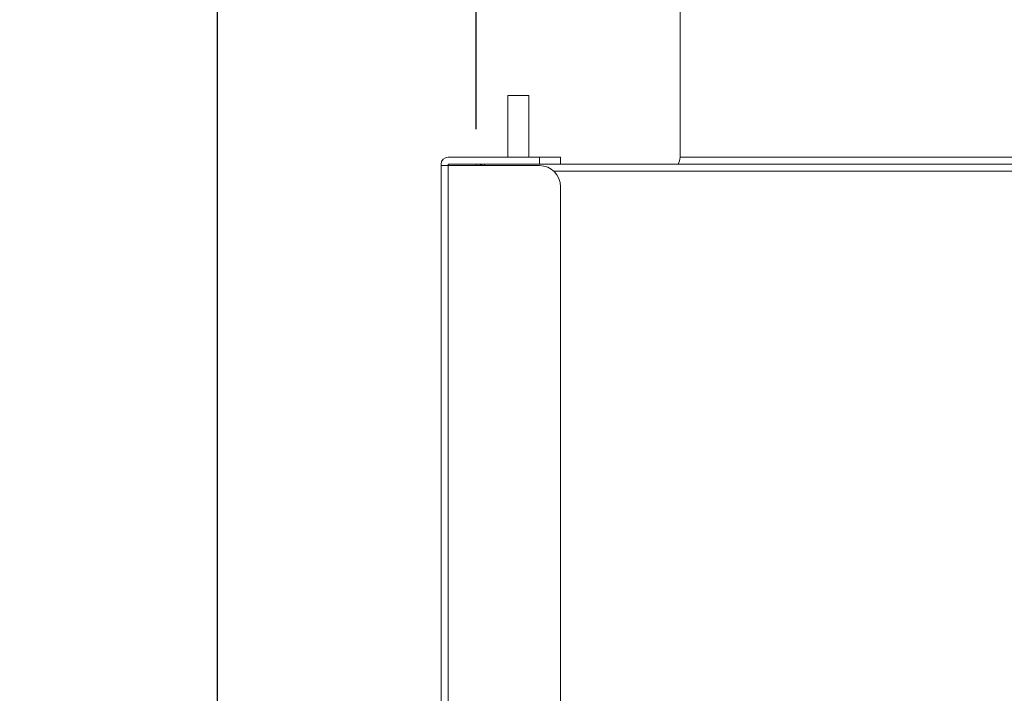
# Model space of a CAD drawing. Extents: x 8809 to 11307, y -43109 to -41372.
# Drawn here: x 9954 to 10095, y -41909 to -41813 of the extents above; entities that cross this region are included whole.
import ezdxf

# ---------------------------------------------------------------- set-up
doc = ezdxf.new("R2010")
doc.units = 0
doc.header["$MEASUREMENT"] = 0
doc.header["$PDMODE"] = 3
doc.layers.get('0').update_dxf_attribs({"color": 71, "linetype": 'CONTINUOUS'})
doc.layers.get('Defpoints').update_dxf_attribs({"linetype": 'CONTINUOUS'})
doc.layers.add('SUNPOU', color=3, linetype='CONTINUOUS')
doc.styles.get("Standard").update_dxf_attribs({"font": 'romans.shx', "bigfont": 'extfont.shx'})
doc.dimstyles.new('IMCADLT$0', dxfattribs={"dimtxt": 4, "dimasz": 2.5, "dimexe": 1, "dimexo": 1, "dimgap": 1, "dimtad": 3, "dimdsep": 46, "dimtxsty": 'STANDARD', "dimblk1": 'OPEN', "dimblk2": 'OPEN', "dimsah": 1, "dimcen": 0, "dimadec": 0, "dimazin": 0, "dimtfac": 0.45, "dimtmove": 0, "dimatfit": 3, "dimldrblk": 'OPEN', "dimfxl": 1, "dimtolj": 1, "dimarcsym": 0})

# ---------------------------------------------------------------- blocks, each defined once
blk = doc.blocks.new('_OPEN')
at = {"color": 0, "linetype": 'ByBlock'}
for p, q in [((-1, 0.167), (0, 0)), ((0, 0), (-1, -0.167)), ((0, 0), (-1, 0))]:
    blk.add_line(p, q, dxfattribs=at)
blk = doc.blocks.new('*D3')
at = {"layer": 'Defpoints', "color": 0}
for p in [(10048.41, -41788.24), (9982.57, -42448.24), (10064.86, -42448.24)]:
    blk.add_point(p, dxfattribs=at)
at = {"layer": 'SUNPOU', "color": 0, "lineweight": -2}
for p, q in [((10043.41, -41788.24), (9977.57, -41788.24)), ((9982.57, -41798.24), (9982.57, -42438.24)), ((10059.86, -42448.24), (9977.57, -42448.24))]:
    blk.add_line(p, q, dxfattribs=at)
at = {"layer": 'SUNPOU', "color": 0, "lineweight": -2, "xscale": 10, "yscale": 10, "zscale": 10}
for p, rotation in [((9982.57, -41788.24), 90), ((9982.57, -42448.24), 270)]:
    blk.add_blockref('_OPEN', p, dxfattribs=dict(at, rotation=rotation))
at = {"layer": 'SUNPOU', "color": 0, "insert": (9967.57, -42172.04), "char_height": 20, "attachment_point": 5, "rotation": 90}
blk.add_mtext('\\A1;660', dxfattribs=at)
blk = doc.blocks.new('*D5')
at = {"layer": 'Defpoints', "color": 0}
for p in [(10229.41, -41637.83), (10019.41, -41833.24), (10229.41, -41834.24)]:
    blk.add_point(p, dxfattribs=at)
at = {"layer": 'SUNPOU', "color": 0, "lineweight": -2}
for p, q in [((10019.41, -41828.24), (10019.41, -41632.83)), ((10229.41, -41829.24), (10229.41, -41632.83)), ((10029.41, -41637.83), (10219.41, -41637.83))]:
    blk.add_line(p, q, dxfattribs=at)
at = {"layer": 'SUNPOU', "color": 0, "lineweight": -2, "xscale": 10, "yscale": 10, "zscale": 10, "rotation": 180}
blk.add_blockref('_OPEN', (10019.41, -41637.83), dxfattribs=at)
at = {"layer": 'SUNPOU', "color": 0, "lineweight": -2, "xscale": 10, "yscale": 10, "zscale": 10}
blk.add_blockref('_OPEN', (10229.41, -41637.83), dxfattribs=at)
at = {"layer": 'SUNPOU', "color": 0, "insert": (10121.91, -41623.25), "char_height": 20, "attachment_point": 5}
blk.add_mtext('\\A1;210', dxfattribs=at)

msp = doc.modelspace()

# ---------------------------------------------------------------- linework, layer by layer
at = {"color": 7, "linetype": 'Continuous', "lineweight": 15}
for p, q in [((10048.41, -41810.7), (10048.41, -41832.24)), ((10023.91, -41823.44), (10023.91, -41832.24)), ((10026.91, -41823.44), (10023.91, -41823.44)), ((10026.91, -41832.24), (10026.91, -41823.44)), ((10028.41, -41832.24), (10015.41, -41832.24)), ((10028.41, -41833.24), (10028.41, -41832.24)), ((10028.41, -41832.24), (10031.41, -41832.24)), ((10031.41, -41832.24), (10031.41, -41833.24)), ((10200.41, -41832.24), (10048.41, -41832.24)), ((10014.41, -41833.44), (10014.41, -41833.24)), ((10014.41, -41922.24), (10014.41, -41833.44)), ((10014.41, -41833.44), (10015.41, -41833.44)), ((10028.41, -41833.24), (10015.41, -41833.24)), ((10015.41, -41833.44), (10015.41, -41833.24)), ((10015.41, -41833.44), (10015.41, -41922.24)), ((10028.41, -41833.44), (10015.41, -41833.44)), ((10019.41, -41833.24), (10019.41, -41833.44)), ((10020.61, -41833.44), (10020.61, -41833.24)), ((10031.41, -41833.24), (10028.41, -41833.24)), ((10030.45, -41834.24), (10227.41, -41834.24)), ((10031.41, -41833.24), (10226.21, -41833.24)), ((10031.41, -41911.09), (10031.41, -41836.44))]:
    msp.add_line(p, q, dxfattribs=at)
for centre, radius, start, end in [((10015.41, -41833.24), 1, 90, 180), ((10046.41, -41832.24), 2, 330, 0), ((10020.41, -41834.24), 1, 90, 126.8699), ((10028.41, -41836.44), 3, 0, 90)]:
    msp.add_arc(centre, radius, start, end, dxfattribs=at)

# ---------------------------------------------------------------- dimensions: what is measured, and where the dimension line sits
at = {"layer": 'SUNPOU'}
for base, p1, p2, angle, override, picture, middle in [((10229.41, -41637.83), (10019.41, -41833.24), (10229.41, -41834.24), 180, {"dimscale": 5, "dimasz": 2, "dimdec": 1, "dimtp": 0.5, "dimtfac": 0.6, "dimtdec": 1, "dimtmove": 1, "dimtfillclr": 256}, '*D5', (10121.91, -41638.25)), ((9982.57, -42448.24), (10048.41, -41788.24), (10064.86, -42448.24), 90, {"dimscale": 5, "dimasz": 2, "dimdec": 1, "dimtp": 0.5, "dimtfac": 0.6, "dimtdec": 1, "dimtfillclr": 256}, '*D3', (9982.57, -42172.04))]:
    dim = msp.add_linear_dim(base=base, p1=p1, p2=p2, angle=angle, dimstyle='IMCADLT$0', override=override, dxfattribs=at)
    dim.commit()
    dim.dimension.update_dxf_attribs({"geometry": picture, "text_midpoint": middle, "dimtype": 160})

doc.saveas('drawing.dxf')
